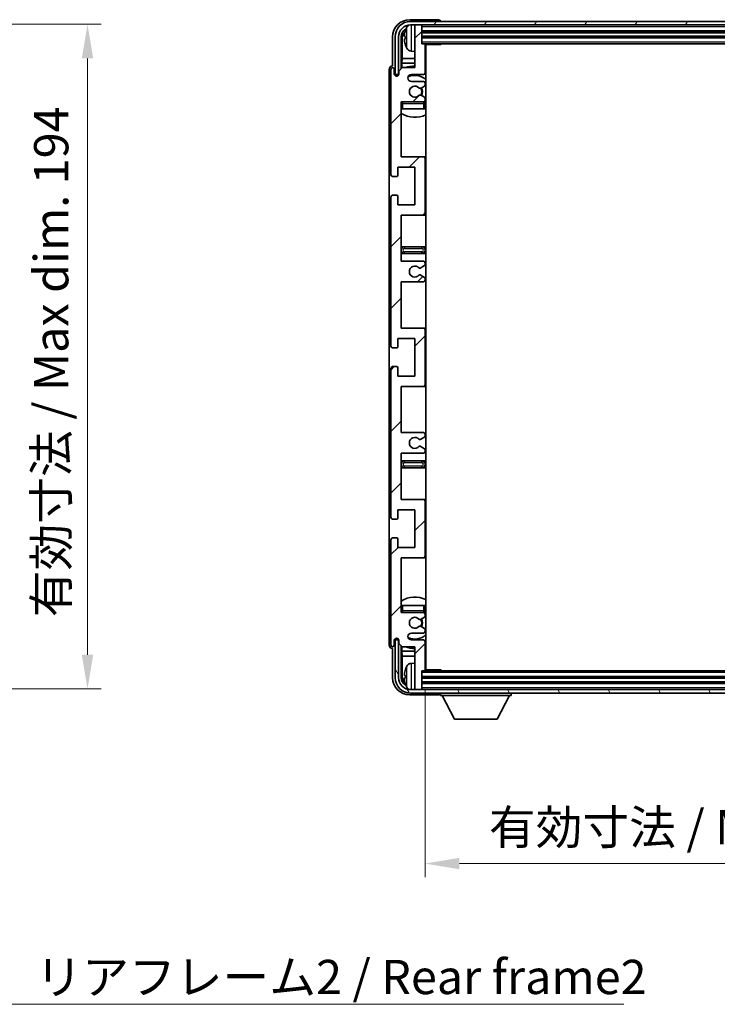
# Model space of a CAD drawing. Units: millimetres. Extents: x 0 to 8868, y 0 to 1124.
# Drawn here: x 2340 to 2543, y 675 to 962 of the extents above; entities that cross this region are included whole.
import ezdxf

# ---------------------------------------------------------------- set-up
doc = ezdxf.new("R2010")
doc.units = ezdxf.units.MM
doc.header["$LTSCALE"] = 3
doc.layers.get('Defpoints').update_dxf_attribs({"lineweight": 25})
for name, color, linetype, lineweight in [('Dimension (ISO)', 7, 'Continuous', 18), ('Hatch (ISO)', 1, 'Continuous', 18), ('Symbol (ISO)', 7, 'Continuous', 18), ('Visible (ISO)', 7, 'Continuous', 35), ('Visible Narrow (ISO)', 7, 'Continuous', 25)]:
    doc.layers.add(name, color=color, linetype=linetype, lineweight=lineweight)
doc.styles.add('Note Text (TK)', font='txt')
doc.dimstyles.new('Default - Method 1b (TK)', dxfattribs={"dimscale": 3, "dimtxt": 2.5, "dimasz": 2.5, "dimexe": 1, "dimexo": 1.5, "dimgap": 1, "dimtad": 1, "dimtoh": 1, "dimrnd": 1e-08, "dimdsep": 46, "dimtxsty": 'Note Text (TK)', "dimcen": 0.09, "dimdle": 5, "dimclrd": 100, "dimclre": 100, "dimclrt": 7, "dimadec": 1, "dimazin": 1, "dimtfac": 1, "dimtmove": 0, "dimatfit": 3, "dimfxl": 1, "dimtolj": 1, "dimlwd": -1, "dimlwe": -1, "dimarcsym": 0})
doc.dimstyles.new('Default - Method 1b (TK)$7', dxfattribs={"dimscale": 3, "dimtxt": 2.5, "dimasz": 2.5, "dimexe": 1, "dimexo": 1.5, "dimgap": 1, "dimtad": 1, "dimtoh": 1, "dimrnd": 1e-08, "dimdsep": 46, "dimtxsty": 'Note Text (TK)', "dimcen": 0.09, "dimdle": 5, "dimclrd": 100, "dimclre": 100, "dimclrt": 7, "dimadec": 1, "dimazin": 1, "dimtfac": 1, "dimtmove": 0, "dimatfit": 3, "dimfxl": 1, "dimtolj": 1, "dimlwd": -1, "dimlwe": -1, "dimarcsym": 0})

# ---------------------------------------------------------------- blocks, each defined once
blk = doc.blocks.new('*D65')
at = {"layer": 'Defpoints', "color": 0}
for p in [(2283.63, 961.02), (2283.63, 767.02), (2359.63, 767.02)]:
    blk.add_point(p, dxfattribs=at)
at = {"layer": 'Dimension (ISO)', "color": 100}
for p, q in [((2289.63, 961.02), (2363.63, 961.02)), ((2359.63, 951.02), (2359.63, 777.02)), ((2289.63, 767.02), (2363.63, 767.02))]:
    blk.add_line(p, q, dxfattribs=at)
for points in [[(2357.97, 951.02), (2361.3, 951.02), (2359.63, 961.02)], [(2357.97, 777.02), (2361.3, 777.02), (2359.63, 767.02)]]:
    blk.add_solid(points, dxfattribs=at)
at = {"layer": 'Dimension (ISO)', "color": 7, "insert": (2349.04, 787.97), "char_height": 10, "attachment_point": 4, "rotation": 90, "style": 'Note Text (TK)'}
blk.add_mtext('\\A1;\\fＭＳ Ｐゴシック|b0|i0;\\H10.0000;有効寸法 / Max dim. 194', dxfattribs=at)
blk = doc.blocks.new('*D66')
at = {"layer": 'Defpoints', "color": 0}
for p in [(2458.15, 772.63), (2647.15, 772.63), (2647.15, 716.07)]:
    blk.add_point(p, dxfattribs=at)
at = {"layer": 'Dimension (ISO)', "color": 100}
for p, q in [((2458.15, 766.63), (2458.15, 712.07)), ((2647.15, 766.63), (2647.15, 712.07)), ((2468.15, 716.07), (2637.15, 716.07))]:
    blk.add_line(p, q, dxfattribs=at)
for points in [[(2468.15, 717.74), (2468.15, 714.4), (2458.15, 716.07)], [(2637.15, 717.74), (2637.15, 714.4), (2647.15, 716.07)]]:
    blk.add_solid(points, dxfattribs=at)
at = {"layer": 'Dimension (ISO)', "color": 7, "insert": (2476.77, 726.66), "char_height": 10, "attachment_point": 4, "style": 'Note Text (TK)'}
blk.add_mtext('\\A1;\\fＭＳ Ｐゴシック|b0|i0;\\H10.0000;有効寸法 / Max dim. 189', dxfattribs=at)

msp = doc.modelspace()

# ---------------------------------------------------------------- hatches: boundary and pattern name
at = {"layer": 'Hatch (ISO)'}
h = msp.add_hatch(dxfattribs=at)
h.set_pattern_fill('ANSI31', color=256, scale=101.6, style=0)
h.set_pattern_definition([(45, (1125, -32), (-8.98026, 8.98026), [])])
edge = h.paths.add_edge_path()
edge.add_line((2451.1529, 891.833), (2451.1529, 905.333))
edge.add_line((2451.1529, 905.333), (2457.6529, 905.333))
edge.add_ellipse((2457.6529, 905.833), major_axis=(0, -0.5), ratio=1, start_angle=0, end_angle=90)
edge.add_line((2458.1529, 905.833), (2458.1529, 921.833))
edge.add_ellipse((2457.6529, 921.833), major_axis=(0.5, 0), ratio=1, start_angle=0, end_angle=90)
edge.add_line((2457.6529, 922.333), (2451.1529, 922.333))
edge.add_line((2451.1529, 922.333), (2451.1529, 938.333))
edge.add_line((2451.1529, 938.333), (2457.6529, 938.333))
edge.add_ellipse((2457.6529, 938.833), major_axis=(0, -0.5), ratio=1, start_angle=0, end_angle=90)
edge.add_line((2458.1529, 938.833), (2458.1529, 939.4278))
edge.add_ellipse((2457.8529, 939.4278), major_axis=(0.3, 0), ratio=1, start_angle=0, end_angle=60)
edge.add_line((2458.0029, 939.6876), (2456.9546, 940.2928))
edge.add_ellipse((2456.8046, 940.033), major_axis=(0.15, 0.2598), ratio=1, start_angle=0, end_angle=30)
edge.add_line((2456.8046, 940.333), (2456.5386, 940.333))
edge.add_ellipse((2456.5386, 940.033), major_axis=(0, 0.3), ratio=1, start_angle=0, end_angle=46.826449)
edge.add_ellipse((2455.1529, 941.333), major_axis=(1.1669, -1.0947), ratio=1, start_angle=86.347102, end_angle=360, ccw=False)
edge.add_ellipse((2456.5386, 942.633), major_axis=(-0.2188, -0.2053), ratio=1, start_angle=0, end_angle=46.826449)
edge.add_line((2456.5386, 942.333), (2456.8046, 942.333))
edge.add_ellipse((2456.8046, 942.633), major_axis=(0, -0.3), ratio=1, start_angle=0, end_angle=30)
edge.add_line((2456.9546, 942.3732), (2458.0029, 942.9785))
edge.add_ellipse((2457.8529, 943.2383), major_axis=(0.15, -0.2598), ratio=1, start_angle=0, end_angle=60)
edge.add_line((2458.1529, 943.2383), (2458.1529, 943.833))
edge.add_ellipse((2457.6529, 943.833), major_axis=(0.5, 0), ratio=1, start_angle=0, end_angle=90)
edge.add_line((2457.6529, 944.333), (2454.1529, 944.333))
edge.add_ellipse((2454.1529, 945.333), major_axis=(0, -1), ratio=1, start_angle=180, end_angle=360, ccw=False)
edge.add_line((2454.1529, 946.333), (2457.6529, 946.333))
edge.add_ellipse((2457.6529, 946.833), major_axis=(0, -0.5), ratio=1, start_angle=0, end_angle=90)
edge.add_line((2458.1529, 946.833), (2458.1529, 955.033))
edge.add_ellipse((2457.8529, 955.033), major_axis=(0.3, 0), ratio=1, start_angle=0, end_angle=90)
edge.add_line((2457.8529, 955.333), (2457.1529, 955.333))
edge.add_line((2457.1529, 955.333), (2457.1529, 960.533))
edge.add_ellipse((2456.8529, 960.533), major_axis=(0.3, 0), ratio=1, start_angle=0, end_angle=90)
edge.add_line((2456.8529, 960.833), (2455.4529, 960.833))
edge.add_ellipse((2455.4529, 960.533), major_axis=(0, 0.3), ratio=1, start_angle=0, end_angle=90)
edge.add_line((2455.1529, 960.533), (2455.1529, 948.333))
edge.add_line((2455.1529, 948.333), (2451.5029, 948.333))
edge.add_line((2451.5029, 948.333), (2450.5029, 947.333))
edge.add_line((2450.5029, 947.333), (2450.5029, 946.433))
edge.add_ellipse((2449.8279, 946.5127), major_axis=(0.675, -0.0797), ratio=1, start_angle=193.465843, end_angle=360, ccw=False)
edge.add_line((2449.1529, 946.433), (2449.1529, 947.833))
edge.add_ellipse((2448.6529, 947.833), major_axis=(0.5, 0), ratio=1, start_angle=0, end_angle=180)
edge.add_line((2448.1529, 947.833), (2448.1529, 917.083))
edge.add_ellipse((2448.6529, 917.083), major_axis=(-0.5, 0), ratio=1, start_angle=0, end_angle=90)
edge.add_line((2448.6529, 916.583), (2449.8529, 916.583))
edge.add_ellipse((2449.8529, 916.883), major_axis=(0, -0.3), ratio=1, start_angle=0, end_angle=90)
edge.add_line((2450.1529, 916.883), (2450.1529, 919.333))
edge.add_line((2450.1529, 919.333), (2455.1529, 919.333))
edge.add_line((2455.1529, 919.333), (2455.1529, 908.333))
edge.add_line((2455.1529, 908.333), (2450.1529, 908.333))
edge.add_line((2450.1529, 908.333), (2450.1529, 910.783))
edge.add_ellipse((2449.8529, 910.783), major_axis=(0.3, 0), ratio=1, start_angle=0, end_angle=90)
edge.add_line((2449.8529, 911.083), (2448.6529, 911.083))
edge.add_ellipse((2448.6529, 910.583), major_axis=(0, 0.5), ratio=1, start_angle=0, end_angle=90)
edge.add_line((2448.1529, 910.583), (2448.1529, 867.083))
edge.add_ellipse((2448.6529, 867.083), major_axis=(-0.5, 0), ratio=1, start_angle=0, end_angle=90)
edge.add_line((2448.6529, 866.583), (2449.8529, 866.583))
edge.add_ellipse((2449.8529, 866.883), major_axis=(0, -0.3), ratio=1, start_angle=0, end_angle=90)
edge.add_line((2450.1529, 866.883), (2450.1529, 869.333))
edge.add_line((2450.1529, 869.333), (2455.1529, 869.333))
edge.add_line((2455.1529, 869.333), (2455.1529, 858.333))
edge.add_line((2455.1529, 858.333), (2450.1529, 858.333))
edge.add_line((2450.1529, 858.333), (2450.1529, 860.783))
edge.add_ellipse((2449.8529, 860.783), major_axis=(0.3, 0), ratio=1, start_angle=0, end_angle=90)
edge.add_line((2449.8529, 861.083), (2448.6529, 861.083))
edge.add_ellipse((2448.6529, 860.583), major_axis=(0, 0.5), ratio=1, start_angle=0, end_angle=90)
edge.add_line((2448.1529, 860.583), (2448.1529, 817.083))
edge.add_ellipse((2448.6529, 817.083), major_axis=(-0.5, 0), ratio=1, start_angle=0, end_angle=90)
edge.add_line((2448.6529, 816.583), (2449.8529, 816.583))
edge.add_ellipse((2449.8529, 816.883), major_axis=(0, -0.3), ratio=1, start_angle=0, end_angle=90)
edge.add_line((2450.1529, 816.883), (2450.1529, 819.333))
edge.add_line((2450.1529, 819.333), (2455.1529, 819.333))
edge.add_line((2455.1529, 819.333), (2455.1529, 808.333))
edge.add_line((2455.1529, 808.333), (2450.1529, 808.333))
edge.add_line((2450.1529, 808.333), (2450.1529, 810.783))
edge.add_ellipse((2449.8529, 810.783), major_axis=(0.3, 0), ratio=1, start_angle=0, end_angle=90)
edge.add_line((2449.8529, 811.083), (2448.6529, 811.083))
edge.add_ellipse((2448.6529, 810.583), major_axis=(0, 0.5), ratio=1, start_angle=0, end_angle=90)
edge.add_line((2448.1529, 810.583), (2448.1529, 779.833))
edge.add_ellipse((2448.6529, 779.833), major_axis=(-0.5, 0), ratio=1, start_angle=0, end_angle=180)
edge.add_line((2449.1529, 779.833), (2449.1529, 781.233))
edge.add_ellipse((2449.8279, 781.1533), major_axis=(-0.675, 0.0797), ratio=1, start_angle=193.465843, end_angle=360, ccw=False)
edge.add_line((2450.5029, 781.233), (2450.5029, 780.333))
edge.add_line((2450.5029, 780.333), (2451.5029, 779.333))
edge.add_line((2451.5029, 779.333), (2455.1529, 779.333))
edge.add_line((2455.1529, 779.333), (2455.1529, 767.133))
edge.add_ellipse((2455.4529, 767.133), major_axis=(-0.3, 0), ratio=1, start_angle=0, end_angle=90)
edge.add_line((2455.4529, 766.833), (2456.8529, 766.833))
edge.add_ellipse((2456.8529, 767.133), major_axis=(0, -0.3), ratio=1, start_angle=0, end_angle=90)
edge.add_line((2457.1529, 767.133), (2457.1529, 772.333))
edge.add_line((2457.1529, 772.333), (2457.8529, 772.333))
edge.add_ellipse((2457.8529, 772.633), major_axis=(0, -0.3), ratio=1, start_angle=0, end_angle=90)
edge.add_line((2458.1529, 772.633), (2458.1529, 780.833))
edge.add_ellipse((2457.6529, 780.833), major_axis=(0.5, 0), ratio=1, start_angle=0, end_angle=90)
edge.add_line((2457.6529, 781.333), (2454.1529, 781.333))
edge.add_ellipse((2454.1529, 782.333), major_axis=(0, -1), ratio=1, start_angle=180, end_angle=360, ccw=False)
edge.add_line((2454.1529, 783.333), (2457.6529, 783.333))
edge.add_ellipse((2457.6529, 783.833), major_axis=(0, -0.5), ratio=1, start_angle=0, end_angle=90)
edge.add_line((2458.1529, 783.833), (2458.1529, 784.4278))
edge.add_ellipse((2457.8529, 784.4278), major_axis=(0.3, 0), ratio=1, start_angle=0, end_angle=60)
edge.add_line((2458.0029, 784.6876), (2456.9546, 785.2928))
edge.add_ellipse((2456.8046, 785.033), major_axis=(0.15, 0.2598), ratio=1, start_angle=0, end_angle=30)
edge.add_line((2456.8046, 785.333), (2456.5386, 785.333))
edge.add_ellipse((2456.5386, 785.033), major_axis=(0, 0.3), ratio=1, start_angle=0, end_angle=46.826449)
edge.add_ellipse((2455.1529, 786.333), major_axis=(1.1669, -1.0947), ratio=1, start_angle=86.347102, end_angle=360, ccw=False)
edge.add_ellipse((2456.5386, 787.633), major_axis=(-0.2188, -0.2053), ratio=1, start_angle=0, end_angle=46.826449)
edge.add_line((2456.5386, 787.333), (2456.8046, 787.333))
edge.add_ellipse((2456.8046, 787.633), major_axis=(0, -0.3), ratio=1, start_angle=0, end_angle=30)
edge.add_line((2456.9546, 787.3732), (2458.0029, 787.9785))
edge.add_ellipse((2457.8529, 788.2383), major_axis=(0.15, -0.2598), ratio=1, start_angle=0, end_angle=60)
edge.add_line((2458.1529, 788.2383), (2458.1529, 788.833))
edge.add_ellipse((2457.6529, 788.833), major_axis=(0.5, 0), ratio=1, start_angle=0, end_angle=90)
edge.add_line((2457.6529, 789.333), (2451.1529, 789.333))
edge.add_line((2451.1529, 789.333), (2451.1529, 805.333))
edge.add_line((2451.1529, 805.333), (2457.6529, 805.333))
edge.add_ellipse((2457.6529, 805.833), major_axis=(0, -0.5), ratio=1, start_angle=0, end_angle=90)
edge.add_line((2458.1529, 805.833), (2458.1529, 821.833))
edge.add_ellipse((2457.6529, 821.833), major_axis=(0.5, 0), ratio=1, start_angle=0, end_angle=90)
edge.add_line((2457.6529, 822.333), (2451.1529, 822.333))
edge.add_line((2451.1529, 822.333), (2451.1529, 835.833))
edge.add_line((2451.1529, 835.833), (2457.6529, 835.833))
edge.add_ellipse((2457.6529, 836.333), major_axis=(0, -0.5), ratio=1, start_angle=0, end_angle=90)
edge.add_line((2458.1529, 836.333), (2458.1529, 836.8432))
edge.add_ellipse((2457.8529, 836.8432), major_axis=(0.3, 0), ratio=1, start_angle=0, end_angle=60)
edge.add_line((2458.0029, 837.103), (2456.7297, 837.8381))
edge.add_ellipse((2456.5797, 837.5783), major_axis=(0.15, 0.2598), ratio=1, start_angle=0, end_angle=78.671012)
edge.add_ellipse((2455.1529, 838.833), major_axis=(1.2015, -1.0566), ratio=1, start_angle=82.662386, end_angle=360, ccw=False)
edge.add_ellipse((2456.5796, 840.0878), major_axis=(-0.2253, -0.1981), ratio=1, start_angle=0, end_angle=77.981127)
edge.add_line((2456.7265, 839.8263), (2457.9998, 840.5412))
edge.add_ellipse((2457.8529, 840.8028), major_axis=(0.1469, -0.2616), ratio=1, start_angle=0, end_angle=60.685474)
edge.add_line((2458.1529, 840.8028), (2458.1529, 841.333))
edge.add_ellipse((2457.6529, 841.333), major_axis=(0.5, 0), ratio=1, start_angle=0, end_angle=90)
edge.add_line((2457.6529, 841.833), (2451.1529, 841.833))
edge.add_line((2451.1529, 841.833), (2451.1529, 855.333))
edge.add_line((2451.1529, 855.333), (2457.6529, 855.333))
edge.add_ellipse((2457.6529, 855.833), major_axis=(0, -0.5), ratio=1, start_angle=0, end_angle=90)
edge.add_line((2458.1529, 855.833), (2458.1529, 871.833))
edge.add_ellipse((2457.6529, 871.833), major_axis=(0.5, 0), ratio=1, start_angle=0, end_angle=90)
edge.add_line((2457.6529, 872.333), (2451.1529, 872.333))
edge.add_line((2451.1529, 872.333), (2451.1529, 885.833))
edge.add_line((2451.1529, 885.833), (2457.6529, 885.833))
edge.add_ellipse((2457.6529, 886.333), major_axis=(0, -0.5), ratio=1, start_angle=0, end_angle=90)
edge.add_line((2458.1529, 886.333), (2458.1529, 886.8632))
edge.add_ellipse((2457.8529, 886.8632), major_axis=(0.3, 0), ratio=1, start_angle=0, end_angle=60.685474)
edge.add_line((2457.9998, 887.1248), (2456.7265, 887.8398))
edge.add_ellipse((2456.5796, 887.5782), major_axis=(0.1469, 0.2616), ratio=1, start_angle=0, end_angle=77.981127)
edge.add_ellipse((2455.1529, 888.833), major_axis=(1.2014, -1.0567), ratio=1, start_angle=82.662386, end_angle=360, ccw=False)
edge.add_ellipse((2456.5797, 890.0877), major_axis=(-0.2253, -0.1981), ratio=1, start_angle=0, end_angle=78.671012)
edge.add_line((2456.7297, 889.8279), (2458.0029, 890.563))
edge.add_ellipse((2457.8529, 890.8228), major_axis=(0.15, -0.2598), ratio=1, start_angle=0, end_angle=60)
edge.add_line((2458.1529, 890.8228), (2458.1529, 891.333))
edge.add_ellipse((2457.6529, 891.333), major_axis=(0.5, 0), ratio=1, start_angle=0, end_angle=90)
edge.add_line((2457.6529, 891.833), (2451.1529, 891.833))
h = msp.add_hatch(dxfattribs=at)
h.set_pattern_fill('ANSI31', color=256, scale=101.6, angle=14.999978, style=0)
h.set_pattern_definition([(60, (1125, -32), (-10.99852, 6.35), [])])
edge = h.paths.add_edge_path()
edge.add_ellipse((2651.4029, 957.333), major_axis=(0, 3.5), ratio=1, start_angle=270, end_angle=360)
edge.add_line((2651.4029, 960.833), (2649.8529, 960.833))
edge.add_line((2649.8529, 960.833), (2648.4529, 960.833))
edge.add_line((2648.4529, 960.833), (2456.8529, 960.833))
edge.add_line((2456.8529, 960.833), (2455.4529, 960.833))
edge.add_line((2455.4529, 960.833), (2453.9029, 960.833))
edge.add_ellipse((2453.9029, 957.333), major_axis=(-3.5, 0), ratio=1, start_angle=270, end_angle=360)
edge.add_line((2450.4029, 957.333), (2450.4029, 946.333))
edge.add_line((2450.4029, 946.333), (2449.4029, 946.333))
edge.add_line((2449.4029, 946.333), (2449.4029, 957.333))
edge.add_ellipse((2453.9029, 957.333), major_axis=(0, 4.5), ratio=1, start_angle=0, end_angle=90, ccw=False)
edge.add_line((2453.9029, 961.833), (2651.4029, 961.833))
edge.add_ellipse((2651.4029, 957.333), major_axis=(4.5, 0), ratio=1, start_angle=0, end_angle=90, ccw=False)
edge.add_line((2655.9029, 957.333), (2655.9029, 946.333))
edge.add_line((2655.9029, 946.333), (2654.9029, 946.333))
edge.add_line((2654.9029, 946.333), (2654.9029, 957.333))
h = msp.add_hatch(dxfattribs=at)
h.set_pattern_fill('ANSI31', color=256, scale=101.6, angle=75.000175, style=0)
h.set_pattern_definition([(120.0002, (1125, -32), (-10.9985, -6.35003), [])])
edge = h.paths.add_edge_path()
edge.add_ellipse((2453.9029, 770.333), major_axis=(0, -3.5), ratio=1, start_angle=270, end_angle=360)
edge.add_line((2453.9029, 766.833), (2455.4529, 766.833))
edge.add_line((2455.4529, 766.833), (2456.8529, 766.833))
edge.add_line((2456.8529, 766.833), (2648.4529, 766.833))
edge.add_line((2648.4529, 766.833), (2649.8529, 766.833))
edge.add_line((2649.8529, 766.833), (2651.4029, 766.833))
edge.add_ellipse((2651.4029, 770.333), major_axis=(3.5, 0), ratio=1, start_angle=270, end_angle=360)
edge.add_line((2654.9029, 770.333), (2654.9029, 781.333))
edge.add_line((2654.9029, 781.333), (2655.9029, 781.333))
edge.add_line((2655.9029, 781.333), (2655.9029, 770.333))
edge.add_ellipse((2651.4029, 770.333), major_axis=(0, -4.5), ratio=1, start_angle=0, end_angle=90, ccw=False)
edge.add_line((2651.4029, 765.833), (2453.9029, 765.833))
edge.add_ellipse((2453.9029, 770.333), major_axis=(-4.5, 0), ratio=1, start_angle=0, end_angle=90, ccw=False)
edge.add_line((2449.4029, 770.333), (2449.4029, 781.333))
edge.add_line((2449.4029, 781.333), (2450.4029, 781.333))
edge.add_line((2450.4029, 781.333), (2450.4029, 770.333))

# ---------------------------------------------------------------- linework, layer by layer
at = {"layer": 'Visible (ISO)'}
for p, q in [((2462.1532, 962.333), (2453.6499, 962.333)), ((2651.4029, 961.833), (2453.9029, 961.833)), ((2453.9029, 960.833), (2651.4029, 960.833)), ((2455.1529, 960.533), (2455.1529, 960.833)), ((2455.1529, 960.533), (2455.1529, 948.333)), ((2456.8529, 960.833), (2455.4529, 960.833)), ((2457.1529, 960.533), (2457.1529, 960.833)), ((2457.1529, 955.333), (2457.1529, 960.533)), ((2462.6529, 961.833), (2462.6529, 961.8333)), ((2448.6529, 957.3361), (2448.6529, 948.833)), ((2449.4029, 957.333), (2449.4029, 946.333)), ((2450.4029, 946.333), (2450.4029, 957.333)), ((2451.1545, 947.9845), (2451.1545, 957.333)), ((2451.5037, 956.9838), (2451.5037, 951.0542)), ((2452.4389, 957.3653), (2452.4389, 956.8007)), ((2457.1529, 958.833), (2648.1529, 958.833)), ((2457.1529, 957.333), (2648.1529, 957.333)), ((2457.8529, 955.333), (2457.1529, 955.333)), ((2457.8529, 955.333), (2647.4529, 955.333)), ((2458.1487, 955.083), (2462.7234, 955.083)), ((2458.1529, 946.833), (2458.1529, 955.033)), ((2458.4029, 772.583), (2458.4029, 955.083)), ((2462.7234, 955.083), (2462.7234, 955.333)), ((2462.9735, 955.333), (2462.7234, 955.083)), ((2454.094, 953.1757), (2455.1529, 953.083)), ((2448.6529, 948.833), (2448.6523, 948.833)), ((2451.5029, 948.333), (2450.5029, 947.333)), ((2451.3116, 949.6452), (2451.5037, 951.0542)), ((2451.3116, 949.6452), (2451.3116, 948.1417)), ((2455.1529, 949.6452), (2451.3116, 949.6452)), ((2455.1529, 948.333), (2451.5029, 948.333)), ((2455.1529, 951.0542), (2451.5037, 951.0542)), ((2458.4029, 951.0542), (2458.1529, 951.0542)), ((2458.4029, 949.6452), (2458.1529, 949.6452)), ((2447.6529, 947.8336), (2447.6529, 779.8324)), ((2448.1529, 947.833), (2448.1529, 917.083)), ((2449.1529, 946.433), (2449.1529, 947.833)), ((2449.4029, 946.333), (2450.4029, 946.333)), ((2450.1545, 945.9166), (2450.1545, 946.1316)), ((2450.2243, 945.9605), (2450.2243, 946.0618)), ((2450.3543, 946.3315), (2450.483, 946.3315)), ((2450.4242, 946.2616), (2450.4596, 946.2616)), ((2450.5029, 947.333), (2450.5029, 946.433)), ((2454.1529, 946.333), (2457.6529, 946.333)), ((2457.6529, 944.333), (2454.1529, 944.333)), ((2456.9546, 942.3732), (2458.0029, 942.9785)), ((2458.1529, 943.2383), (2458.1529, 943.833)), ((2456.5386, 942.333), (2456.8046, 942.333)), ((2456.8046, 940.333), (2456.5386, 940.333)), ((2458.0029, 939.6876), (2456.9546, 940.2928)), ((2451.1529, 922.333), (2451.1529, 938.333)), ((2451.1529, 938.333), (2457.6529, 938.333)), ((2458.1529, 938.833), (2458.1529, 939.4278)), ((2458.1529, 936.333), (2458.1529, 937.833)), ((2451.6529, 936.333), (2451.1529, 936.333)), ((2457.6529, 936.333), (2451.6529, 936.333)), ((2458.1529, 936.333), (2457.6529, 936.333)), ((2457.6529, 922.333), (2451.1529, 922.333)), ((2458.4029, 922.333), (2457.6529, 922.333)), ((2458.1529, 905.833), (2458.1529, 921.833)), ((2450.1529, 916.883), (2450.1529, 919.333)), ((2450.1529, 919.333), (2455.1529, 919.333)), ((2455.1529, 919.333), (2455.1529, 908.333)), ((2448.6529, 916.583), (2449.8529, 916.583)), ((2449.8529, 911.083), (2448.6529, 911.083)), ((2448.1529, 910.583), (2448.1529, 867.083)), ((2450.1529, 908.333), (2450.1529, 910.783)), ((2455.1529, 908.333), (2450.1529, 908.333)), ((2451.1529, 891.833), (2451.1529, 905.333)), ((2451.1529, 905.333), (2457.6529, 905.333)), ((2457.6529, 905.333), (2458.4029, 905.333)), ((2452.1529, 896.083), (2451.1529, 896.083)), ((2451.1529, 894.083), (2452.1529, 894.083)), ((2457.1529, 896.083), (2452.1529, 896.083)), ((2452.1529, 894.083), (2457.1529, 894.083)), ((2458.4029, 896.083), (2457.1529, 896.083)), ((2457.1529, 894.083), (2458.4029, 894.083)), ((2457.6529, 891.833), (2451.1529, 891.833)), ((2458.1529, 890.8228), (2458.1529, 891.333)), ((2456.7297, 889.8279), (2458.0029, 890.563)), ((2451.1529, 872.333), (2451.1529, 885.833)), ((2451.1529, 885.833), (2457.6529, 885.833)), ((2457.9998, 887.1248), (2456.7265, 887.8398)), ((2458.1529, 886.333), (2458.1529, 886.8632)), ((2457.6529, 872.333), (2451.1529, 872.333)), ((2458.4029, 872.333), (2457.6529, 872.333)), ((2458.1529, 855.833), (2458.1529, 871.833)), ((2450.1529, 866.883), (2450.1529, 869.333)), ((2450.1529, 869.333), (2455.1529, 869.333)), ((2455.1529, 869.333), (2455.1529, 858.333)), ((2448.6529, 866.583), (2449.8529, 866.583)), ((2448.1529, 860.583), (2448.1529, 817.083)), ((2449.8529, 861.083), (2448.6529, 861.083)), ((2450.1529, 858.333), (2450.1529, 860.783)), ((2455.1529, 858.333), (2450.1529, 858.333)), ((2451.1529, 841.833), (2451.1529, 855.333)), ((2451.1529, 855.333), (2457.6529, 855.333)), ((2457.6529, 855.333), (2458.4029, 855.333)), ((2457.6529, 841.833), (2451.1529, 841.833)), ((2456.7265, 839.8263), (2457.9998, 840.5412)), ((2458.1529, 840.8028), (2458.1529, 841.333)), ((2458.0029, 837.103), (2456.7297, 837.8381)), ((2458.1529, 836.333), (2458.1529, 836.8432)), ((2451.1529, 822.333), (2451.1529, 835.833)), ((2451.1529, 835.833), (2457.6529, 835.833)), ((2452.1529, 833.583), (2451.1529, 833.583)), ((2457.1529, 833.583), (2452.1529, 833.583)), ((2458.4029, 833.583), (2457.1529, 833.583)), ((2451.1529, 831.583), (2452.1529, 831.583)), ((2452.1529, 831.583), (2457.1529, 831.583)), ((2457.1529, 831.583), (2458.4029, 831.583)), ((2457.6529, 822.333), (2451.1529, 822.333)), ((2458.4029, 822.333), (2457.6529, 822.333)), ((2458.1529, 805.833), (2458.1529, 821.833)), ((2450.1529, 816.883), (2450.1529, 819.333)), ((2450.1529, 819.333), (2455.1529, 819.333)), ((2455.1529, 819.333), (2455.1529, 808.333)), ((2448.6529, 816.583), (2449.8529, 816.583)), ((2448.1529, 810.583), (2448.1529, 779.833)), ((2449.8529, 811.083), (2448.6529, 811.083)), ((2450.1529, 808.333), (2450.1529, 810.783)), ((2455.1529, 808.333), (2450.1529, 808.333)), ((2451.1529, 789.333), (2451.1529, 805.333)), ((2451.1529, 805.333), (2457.6529, 805.333)), ((2457.6529, 805.333), (2458.4029, 805.333)), ((2451.1529, 791.333), (2451.6529, 791.333)), ((2451.6529, 791.333), (2457.6529, 791.333)), ((2457.6529, 791.333), (2458.1529, 791.333)), ((2458.1529, 789.833), (2458.1529, 791.333)), ((2457.6529, 789.333), (2451.1529, 789.333)), ((2456.5386, 787.333), (2456.8046, 787.333)), ((2456.9546, 787.3732), (2458.0029, 787.9785)), ((2458.1529, 788.2383), (2458.1529, 788.833)), ((2456.8046, 785.333), (2456.5386, 785.333)), ((2458.0029, 784.6876), (2456.9546, 785.2928)), ((2450.1545, 781.5344), (2450.1545, 781.7494)), ((2450.2243, 781.6043), (2450.2243, 781.7055)), ((2454.1529, 783.333), (2457.6529, 783.333)), ((2458.1529, 783.833), (2458.1529, 784.4278)), ((2448.6523, 778.833), (2448.6529, 778.833)), ((2448.6529, 778.833), (2448.6529, 770.33)), ((2449.1529, 779.833), (2449.1529, 781.233)), ((2450.4029, 781.333), (2449.4029, 781.333)), ((2449.4029, 781.333), (2449.4029, 770.333)), ((2450.483, 781.3345), (2450.3543, 781.3345)), ((2450.4029, 770.333), (2450.4029, 781.333)), ((2450.4596, 781.4044), (2450.4242, 781.4044)), ((2450.5029, 781.233), (2450.5029, 780.333)), ((2450.5029, 780.333), (2451.5029, 779.333)), ((2451.1545, 770.333), (2451.1545, 779.6815)), ((2451.3116, 779.5243), (2451.3116, 778.0209)), ((2451.5029, 779.333), (2455.1529, 779.333)), ((2457.6529, 781.333), (2454.1529, 781.333)), ((2455.1529, 779.333), (2455.1529, 767.133)), ((2458.1529, 772.633), (2458.1529, 780.833)), ((2451.3116, 778.0209), (2451.5037, 776.6118)), ((2451.3116, 778.0209), (2455.1529, 778.0209)), ((2451.5037, 776.6118), (2451.5037, 770.6822)), ((2451.5037, 776.6118), (2455.1529, 776.6118)), ((2458.1529, 778.0209), (2458.4029, 778.0209)), ((2458.1529, 776.6118), (2458.4029, 776.6118)), ((2454.094, 774.4904), (2455.1529, 774.583)), ((2452.4389, 770.8653), (2452.4389, 770.3007)), ((2457.1529, 767.133), (2457.1529, 772.333)), ((2457.1529, 772.333), (2457.8529, 772.333)), ((2648.1529, 770.333), (2457.1529, 770.333)), ((2647.4529, 772.333), (2457.8529, 772.333)), ((2458.1487, 772.583), (2462.7234, 772.583)), ((2462.7234, 772.333), (2462.7234, 772.583)), ((2462.9735, 772.333), (2462.7234, 772.583)), ((2648.1529, 768.833), (2457.1529, 768.833)), ((2453.6499, 765.333), (2462.1532, 765.333)), ((2651.4029, 766.833), (2453.9029, 766.833)), ((2453.9029, 765.833), (2651.4029, 765.833)), ((2455.1529, 766.833), (2455.1529, 767.133)), ((2455.4529, 766.833), (2456.8529, 766.833)), ((2457.1529, 766.833), (2457.1529, 767.133)), ((2462.6529, 765.833), (2462.6529, 765.133)), ((2462.6529, 765.133), (2483.2529, 765.133)), ((2466.7029, 758.233), (2463.1529, 765.133)), ((2479.2029, 758.233), (2482.7529, 765.133)), ((2483.2529, 765.833), (2483.2529, 765.133)), ((2466.7029, 758.233), (2479.2029, 758.233))]:
    msp.add_line(p, q, dxfattribs=at)
for centre, radius, start, end in [((2453.9029, 957.333), 4.5, 90, 180), ((2453.9029, 957.333), 3.5, 90, 180), ((2458.5529, 957.083), 6.5, 151.827266, 159.960393), ((2454.2335, 959.3965), 1.6, 118.15067, 151.827266), ((2455.4529, 960.533), 0.3, 90, 180), ((2456.8529, 960.533), 0.3, 0, 90), ((2452.5635, 959.2677), 0.1246, 159.960393, 178.185174), ((2452.5635, 954.8984), 0.1246, 181.814826, 200.039607), ((2458.5529, 957.083), 6.5, 200.039607, 208.172734), ((2454.2335, 954.7696), 1.6, 208.172734, 265), ((2457.8529, 955.033), 0.3, 0, 90), ((2458.6529, 953.833), 0.5, 120, 240), ((2448.6529, 947.833), 0.5, 0, 180), ((2455.1529, 941.333), 7.5, 90, 111.03947), ((2449.8279, 946.5127), 0.6797, 186.732921, 353.267079), ((2454.1529, 945.333), 1, 90, 270), ((2455.1529, 941.333), 4.75, 46.826449, 114.136249), ((2457.6529, 946.833), 0.5, 270, 0), ((2455.1529, 941.333), 7.5, 64.320711, 66.421822), ((2455.1529, 941.333), 1.6, 43.173551, 316.826449), ((2457.6529, 943.833), 0.5, 0, 90), ((2457.8529, 943.2383), 0.3, 300, 0), ((2456.5386, 942.633), 0.3, 223.173551, 270), ((2456.5386, 940.033), 0.3, 90, 136.826449), ((2456.8046, 942.633), 0.3, 270, 300), ((2456.8046, 940.033), 0.3, 60, 90), ((2455.1529, 941.333), 2, 329.685488, 30.314512), ((2455.1529, 941.333), 2.25, 330, 30), ((2457.8529, 939.4278), 0.3, 0, 60), ((2451.6529, 937.833), 0.5, 90, 180), ((2455.1529, 941.333), 4.75, 219.166711, 219.581736), ((2457.6529, 938.833), 0.5, 270, 0), ((2457.6529, 937.833), 0.5, 0, 90), ((2455.1529, 941.333), 4.75, 309.166711, 313.173551), ((2455.1529, 941.333), 7.5, 237.769047, 295.679289), ((2457.6529, 921.833), 0.5, 0, 90), ((2448.6529, 917.083), 0.5, 180, 270), ((2449.8529, 916.883), 0.3, 270, 0), ((2448.6529, 910.583), 0.5, 90, 180), ((2449.8529, 910.783), 0.3, 0, 90), ((2457.6529, 905.833), 0.5, 270, 0), ((2452.1529, 895.083), 1, 90, 270), ((2457.1529, 895.083), 1, 270, 90), ((2457.6529, 891.333), 0.5, 0, 90), ((2457.8529, 890.8228), 0.3, 300, 0), ((2455.1529, 888.833), 1.6, 41.328988, 318.666601), ((2456.5797, 890.0877), 0.3, 221.328988, 300), ((2456.5796, 887.5782), 0.3, 60.685474, 138.666601), ((2457.6529, 886.333), 0.5, 270, 0), ((2457.8529, 886.8632), 0.3, 0, 60.685474), ((2457.6529, 871.833), 0.5, 0, 90), ((2448.6529, 867.083), 0.5, 180, 270), ((2449.8529, 866.883), 0.3, 270, 0), ((2448.6529, 860.583), 0.5, 90, 180), ((2449.8529, 860.783), 0.3, 0, 90), ((2457.6529, 855.833), 0.5, 270, 0), ((2455.1529, 838.833), 1.6, 41.333399, 318.671012), ((2456.5796, 840.0878), 0.3, 221.333399, 299.314526), ((2457.6529, 841.333), 0.5, 0, 90), ((2457.8529, 840.8028), 0.3, 299.314526, 0), ((2456.5797, 837.5783), 0.3, 60, 138.671012), ((2457.6529, 836.333), 0.5, 270, 0), ((2457.8529, 836.8432), 0.3, 0, 60), ((2452.1529, 832.583), 1, 90, 270), ((2457.1529, 832.583), 1, 270, 90), ((2457.6529, 821.833), 0.5, 0, 90), ((2448.6529, 817.083), 0.5, 180, 270), ((2449.8529, 816.883), 0.3, 270, 0), ((2448.6529, 810.583), 0.5, 90, 180), ((2449.8529, 810.783), 0.3, 0, 90), ((2457.6529, 805.833), 0.5, 270, 0), ((2455.1529, 786.333), 7.5, 64.320711, 122.230953), ((2451.6529, 789.833), 0.5, 180, 270), ((2455.1529, 786.333), 4.75, 140.418264, 140.833289), ((2455.1529, 786.333), 1.6, 43.173551, 316.826449), ((2456.5386, 787.633), 0.3, 223.173551, 270), ((2456.8046, 787.633), 0.3, 270, 300), ((2455.1529, 786.333), 2, 329.685488, 30.314512), ((2455.1529, 786.333), 2.25, 330, 30), ((2457.6529, 789.833), 0.5, 270, 0), ((2457.6529, 788.833), 0.5, 0, 90), ((2457.8529, 788.2383), 0.3, 300, 0), ((2455.1529, 786.333), 4.75, 46.826449, 50.833289), ((2456.5386, 785.033), 0.3, 90, 136.826449), ((2456.8046, 785.033), 0.3, 60, 90), ((2457.8529, 784.4278), 0.3, 0, 60), ((2449.8279, 781.1533), 0.6797, 6.732921, 173.267079), ((2454.1529, 782.333), 1, 90, 270), ((2455.1529, 786.333), 4.75, 245.863751, 313.173551), ((2457.6529, 783.833), 0.5, 270, 0), ((2448.6529, 779.833), 0.5, 180, 0), ((2455.1529, 786.333), 7.5, 248.96053, 270), ((2457.6529, 780.833), 0.5, 0, 90), ((2455.1529, 786.333), 7.5, 293.578178, 295.679289), ((2458.5529, 770.583), 6.5, 151.827266, 159.960393), ((2454.2335, 772.8965), 1.6, 95, 151.827266), ((2458.6529, 773.833), 0.5, 120, 240), ((2453.9029, 770.333), 4.5, 180, 270), ((2453.9029, 770.333), 3.5, 180, 270), ((2452.5635, 772.7677), 0.1246, 159.960393, 178.185174), ((2457.8529, 772.633), 0.3, 270, 0), ((2452.5635, 768.3984), 0.1246, 181.814826, 200.039607), ((2458.5529, 770.583), 6.5, 200.039607, 208.172734), ((2454.2335, 768.2696), 1.6, 208.172734, 241.84933), ((2455.4529, 767.133), 0.3, 180, 270), ((2456.8529, 767.133), 0.3, 270, 0)]:
    msp.add_arc(centre, radius, start, end, dxfattribs=at)
for centre, major_axis, ratio, start_param, end_param in [((2453.656, 957.33), (-3.5398, 3.5398), 0.99878277, 5.49839613, 7.06797448), ((2462.1526, 961.8327), (0.354, 0.354), 0.99878277, 5.49839613, 7.06797448), ((2453.656, 957.33), (-1.7699, 1.7699), 0.99878277, 5.955351, 7.06797448), ((2454.0052, 956.9808), (-1.7699, 1.7699), 0.99878277, 6.25050164, 7.06797448), ((2458.5407, 957.0759), (-3.2829, 5.6083), 0.99488747, 0.69485901, 0.93384331), ((2458.5407, 956.9434), (-6.4737, 0.5671), 0.05101764, 0.10959827, 0.34858257), ((2458.5407, 957.2226), (-6.4737, -0.5671), 0.05101764, 5.93460274, 6.17358703), ((2458.5407, 957.0902), (3.2829, 5.6083), 0.99488747, 2.20774935, 2.44673364), ((2448.6536, 947.8324), (-0.708, 0.708), 0.99878277, 5.49839613, 7.06797448), ((2450.3546, 946.1314), (-0.1416, 0.1416), 0.99878277, 5.49839613, 7.06797448), ((2450.4244, 946.0615), (-0.1416, 0.1416), 0.99878277, 5.49839613, 7.06797448), ((2450.4244, 781.6045), (-0.1416, -0.1416), 0.99878277, 5.49839613, 7.06797448), ((2448.6536, 779.8336), (-0.708, -0.708), 0.99878277, 5.49839613, 7.06797448), ((2450.3546, 781.5347), (-0.1416, -0.1416), 0.99878277, 5.49839613, 7.06797448), ((2453.656, 770.3361), (-3.5398, -3.5398), 0.99878277, 5.49839613, 7.06797448), ((2453.656, 770.3361), (-1.7699, -1.7699), 0.99878277, 5.49839613, 6.61101961), ((2454.0052, 770.6853), (-1.7699, -1.7699), 0.99878277, 5.49839613, 6.31586897), ((2458.5407, 770.5759), (-3.2829, 5.6083), 0.99488747, 0.69485901, 0.93384331), ((2458.5407, 770.4434), (-6.4737, 0.5671), 0.05101764, 0.10959827, 0.34858257), ((2458.5407, 770.7226), (-6.4737, -0.5671), 0.05101764, 5.93460274, 6.17358703), ((2458.5407, 770.5902), (3.2829, 5.6083), 0.99488747, 2.20774935, 2.44673364), ((2462.1526, 765.8333), (0.354, -0.354), 0.99878277, 5.49839613, 7.06797448)]:
    msp.add_ellipse(centre, major_axis=major_axis, ratio=ratio, start_param=start_param, end_param=end_param, dxfattribs=at)
for points, knots in [([(2452.1027, 957.471), (2452.0983, 957.4735), (2452.0947, 957.4843), (2452.09, 957.5225), (2452.0891, 957.55), (2452.0897, 957.6119), (2452.0914, 957.6504), (2452.0965, 957.7225), (2452.0994, 957.7545), (2452.1027, 957.7857)], [0, 0, 0, 0, 0.0124997785, 0.0124997785, 0.0249995571, 0.0249995571, 0.0375236714, 0.0375236714, 0.0466766062, 0.0466766062, 0.0466766062, 0.0466766062]), ([(2452.1027, 956.3803), (2452.0983, 956.4217), (2452.0947, 956.4655), (2452.09, 956.5452), (2452.0891, 956.5811), (2452.0897, 956.637), (2452.0914, 956.6607), (2452.0965, 956.6867), (2452.0994, 956.6932), (2452.1027, 956.695)], [0, 0, 0, 0, 0.0125039067, 0.0125039067, 0.0250078135, 0.0250078135, 0.0375277995, 0.0375277995, 0.0466766392, 0.0466766392, 0.0466766392, 0.0466766392]), ([(2452.1027, 770.971), (2452.0983, 770.9735), (2452.0947, 770.9843), (2452.09, 771.0225), (2452.0891, 771.05), (2452.0897, 771.1119), (2452.0914, 771.1504), (2452.0965, 771.2225), (2452.0994, 771.2545), (2452.1027, 771.2857)], [0, 0, 0, 0, 0.0124997785, 0.0124997785, 0.0249995571, 0.0249995571, 0.0375236714, 0.0375236714, 0.0466766062, 0.0466766062, 0.0466766062, 0.0466766062]), ([(2452.1027, 769.8803), (2452.0983, 769.9217), (2452.0947, 769.9655), (2452.09, 770.0452), (2452.0891, 770.0811), (2452.0897, 770.137), (2452.0914, 770.1607), (2452.0965, 770.1867), (2452.0994, 770.1932), (2452.1027, 770.195)], [0, 0, 0, 0, 0.0125039067, 0.0125039067, 0.0250078135, 0.0250078135, 0.0375277995, 0.0375277995, 0.0466766392, 0.0466766392, 0.0466766392, 0.0466766392])]:
    msp.add_open_spline(points, degree=3, knots=knots, dxfattribs=at)
at = {"layer": 'Visible Narrow (ISO)'}
for p, q in [((2452.823, 954.0142), (2452.823, 960.1519)), ((2454.094, 960.833), (2454.094, 953.1757)), ((2457.1529, 960.333), (2648.1529, 960.333)), ((2451.5037, 956.9838), (2451.1545, 957.333)), ((2452.4465, 959.3104), (2452.4465, 959.2926)), ((2452.4465, 957.3636), (2452.4465, 956.8024)), ((2457.1529, 959.133), (2648.1529, 959.133)), ((2457.1529, 958.533), (2648.1529, 958.533)), ((2457.1529, 957.633), (2648.1529, 957.633)), ((2457.1529, 957.033), (2648.1529, 957.033)), ((2452.4465, 954.8734), (2452.4465, 954.8557)), ((2457.1529, 955.833), (2648.1529, 955.833)), ((2450.1545, 946.1316), (2450.2243, 946.0618)), ((2450.4242, 946.2616), (2450.3543, 946.3315)), ((2451.1529, 937.833), (2451.6529, 937.833)), ((2451.6529, 937.833), (2451.6529, 938.333)), ((2451.6529, 936.333), (2451.6529, 937.833)), ((2451.6529, 937.833), (2457.6529, 937.833)), ((2457.6529, 938.333), (2457.6529, 937.833)), ((2457.6529, 937.833), (2458.1529, 937.833)), ((2457.6529, 937.833), (2457.6529, 936.333)), ((2452.1529, 896.083), (2452.1529, 895.583)), ((2452.1529, 895.583), (2457.1529, 895.583)), ((2452.1529, 894.083), (2452.1529, 894.583)), ((2457.1529, 894.583), (2452.1529, 894.583)), ((2457.1529, 895.583), (2457.1529, 896.083)), ((2457.1529, 894.083), (2457.1529, 894.583)), ((2452.1529, 833.583), (2452.1529, 833.083)), ((2457.1529, 833.083), (2457.1529, 833.583)), ((2452.1529, 833.083), (2457.1529, 833.083)), ((2452.1529, 831.583), (2452.1529, 832.083)), ((2457.1529, 832.083), (2452.1529, 832.083)), ((2457.1529, 831.583), (2457.1529, 832.083)), ((2451.6529, 789.833), (2451.6529, 791.333)), ((2457.6529, 791.333), (2457.6529, 789.833)), ((2451.6529, 789.833), (2451.1529, 789.833)), ((2457.6529, 789.833), (2451.6529, 789.833)), ((2451.6529, 789.333), (2451.6529, 789.833)), ((2458.1529, 789.833), (2457.6529, 789.833)), ((2457.6529, 789.833), (2457.6529, 789.333)), ((2450.2243, 781.6043), (2450.1545, 781.5344)), ((2450.3543, 781.3345), (2450.4242, 781.4044)), ((2452.823, 767.5142), (2452.823, 773.6519)), ((2454.094, 774.4904), (2454.094, 766.833)), ((2451.1545, 770.333), (2451.5037, 770.6822)), ((2452.4465, 772.8104), (2452.4465, 772.7926)), ((2452.4465, 770.8636), (2452.4465, 770.3024)), ((2648.1529, 771.833), (2457.1529, 771.833)), ((2648.1529, 770.633), (2457.1529, 770.633)), ((2452.4465, 768.3734), (2452.4465, 768.3557)), ((2648.1529, 770.033), (2457.1529, 770.033)), ((2648.1529, 769.133), (2457.1529, 769.133)), ((2648.1529, 768.533), (2457.1529, 768.533)), ((2648.1529, 767.333), (2457.1529, 767.333))]:
    msp.add_line(p, q, dxfattribs=at)
for centre, start, end in [((2452.1529, 895.083), 90, 270), ((2457.1529, 895.083), 270, 90), ((2452.1529, 832.583), 90, 270), ((2457.1529, 832.583), 270, 90)]:
    msp.add_arc(centre, 0.5, start, end, dxfattribs=at)

# ---------------------------------------------------------------- texts
at = {"layer": 'Symbol (ISO)', "color": 7, "insert": (2344.4664, 687.9708), "char_height": 10, "width": 179.12281, "attachment_point": 1, "line_spacing_factor": 1.5, "style": 'Note Text (TK)'}
msp.add_mtext('{\\fＭＳ Ｐゴシック|b0|i0;リアフレーム2 / Rear frame2}', dxfattribs=at)

# ---------------------------------------------------------------- dimensions: what is measured, and where the dimension line sits
at = {"layer": 'Dimension (ISO)', "color": 100}
dim = msp.add_linear_dim(base=(2359.6347, 767.0215), p1=(2283.6347, 961.0215), p2=(2283.6347, 767.0215), angle=270, text='\\fＭＳ Ｐゴシック|b0|i0;\\H10.0000;有効寸法 / Max dim. <>', dimstyle='Default - Method 1b (TK)', override={"dimscale": 0, "dimtxt": 10, "dimasz": 10, "dimexe": 4, "dimexo": 6, "dimgap": 4, "dimtoh": 0, "dimdec": 2, "dimcen": 0.36, "dimtol": 0, "dimlim": 0, "dimtp": 0, "dimtm": 0, "dimtdec": 2, "dimtofl": 0, "dimatfit": 1}, dxfattribs=at)
dim.commit()
dim.dimension.update_dxf_attribs({"geometry": '*D65', "text_midpoint": (2359.6347, 864.0215), "dimtype": 160})
dim = msp.add_linear_dim(base=(2647.1529, 716.0701), p1=(2458.1529, 772.633), p2=(2647.1529, 772.633), text='\\fＭＳ Ｐゴシック|b0|i0;\\H10.0000;有効寸法 / Max dim. <>', dimstyle='Default - Method 1b (TK)', override={"dimscale": 0, "dimtxt": 10, "dimasz": 10, "dimexe": 4, "dimexo": 6, "dimgap": 4, "dimtoh": 0, "dimdec": 2, "dimcen": 0.36, "dimtol": 0, "dimlim": 0, "dimtp": 0, "dimtm": 0, "dimtdec": 2, "dimtofl": 0, "dimatfit": 1}, dxfattribs=at)
dim.commit()
dim.dimension.update_dxf_attribs({"geometry": '*D66', "text_midpoint": (2552.6529, 716.0701), "dimtype": 160})

# ---------------------------------------------------------------- leaders
at = {"layer": 'Symbol (ISO)', "color": 100, "annotation_type": 0, "has_hookline": 1, "hookline_direction": 0, "text_width": 171.6477}
msp.add_leader([(2280.135, 768.7422), (2334.4664, 674.9963), (2344.4664, 674.9963)], dimstyle='Default - Method 1b (TK)$7', override={"dimscale": 0, "dimtxt": 10, "dimasz": 10, "dimgap": 0, "dimtad": 1}, dxfattribs=at)

doc.saveas('drawing.dxf')
